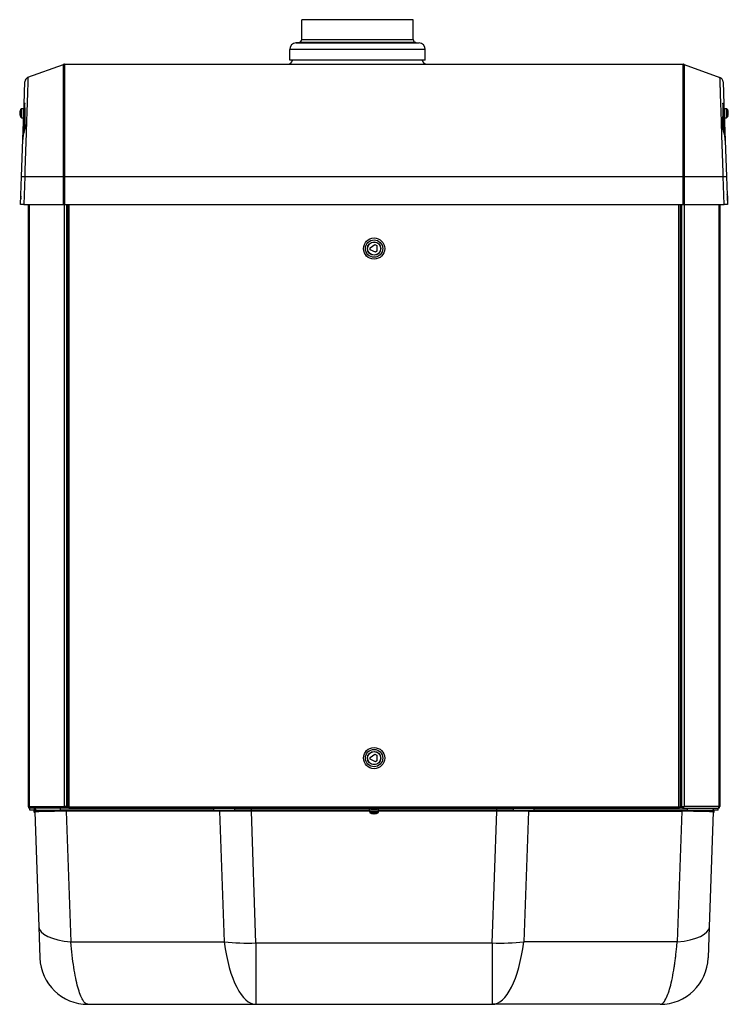
# Model space of a CAD drawing. Units: millimetres. Extents: x -2816 to -4, y -1596 to 1509.
# Drawn here: x -1770 to -1033, y -258 to 765 of the extents above; entities that cross this region are included whole.
import ezdxf

# ---------------------------------------------------------------- set-up
doc = ezdxf.new("R2010")
doc.units = ezdxf.units.MM
for name, color, linetype in [('15-01641_G', 7, 'Continuous'), ('15-01642_G', 7, 'Continuous'), ('15-01643_G', 7, 'Continuous'), ('15-01700_G', 7, 'Continuous'), ('15-01778_G', 7, 'Continuous'), ('35-00118', 7, 'Continuous'), ('35-00183', 7, 'Continuous'), ('35-00194', 7, 'Continuous'), ('35-00205', 7, 'Continuous'), ('64154NA', 7, 'Continuous'), ('89101NA', 7, 'Continuous'), ('89152NA_01', 7, 'Continuous'), ('Default', 7, 'Continuous')]:
    doc.layers.add(name, color=color, linetype=linetype)

# ---------------------------------------------------------------- blocks, each defined once
blk = doc.blocks.new('SE')
at = {"layer": '15-01641_G', "color": 7, "linetype": 'Continuous'}
for p, q in [((8.8, 831.2), (8.8, 205.5)), ((9.8, 831.2), (9.8, 205.5)), ((46.1, 831.2), (46.1, 205.5)), ((48.8, 831.2), (48.8, 205.5)), ((49.4, 812.7), (49.4, 205.5)), ((9.8, 205.5), (8.8, 205.5)), ((9.8, 205.5), (46.1, 205.5)), ((48.8, 205.5), (46.1, 205.5)), ((46.7, 204.9), (46.6, 204.9)), ((46.6, 204.9), (46.6, 203.9)), ((46.7, 203.9), (46.7, 204.9)), ((46.7, 204.9), (47.8, 204.9)), ((47.8, 204.9), (47.8, 203.9)), ((48.8, 205.5), (49.4, 205.5)), ((49.4, 205.5), (50, 205.5)), ((10.4, 203.9), (10.4, 203.9)), ((46.6, 203.9), (10.4, 203.9)), ((10.4, 203.9), (10.4, 203.9)), ((46.7, 203.9), (46.6, 203.9)), ((47.8, 203.9), (46.7, 203.9))]:
    blk.add_line(p, q, dxfattribs=at)
blk.add_arc((10.4, 205.5), 1.6, 180, 270, dxfattribs=at)
for major_axis in [(0, -1.6), (0, -0.6)]:
    blk.add_ellipse((46.6, 205.5), major_axis=major_axis, ratio=0.34202, start_param=4.712389, end_param=6.283185, dxfattribs=at)
blk.add_open_spline([(10.4, 203.9), (10.3, 203.9), (10.3, 204), (10.2, 204), (10.1, 204.1), (10.1, 204.2), (10, 204.3), (10, 204.5), (9.9, 204.6), (9.9, 204.8), (9.9, 205), (9.8, 205.2), (9.8, 205.4), (9.8, 205.5)], degree=3, knots=[0, 0, 0, 0, 0.125, 0.25, 0.25, 0.375, 0.5, 0.5, 0.625, 0.75, 0.75, 0.875, 1, 1, 1, 1], dxfattribs=at)
at = {"layer": '15-01642_G', "color": 7, "linetype": 'Continuous'}
for p, q in [((687.9, 831.2), (687.9, 205.5)), ((688.5, 831.2), (688.5, 205.5)), ((691.2, 831.2), (691.2, 205.5)), ((727.4, 831.2), (727.4, 205.5)), ((728.5, 831.2), (728.5, 205.5)), ((687.9, 205.5), (687.3, 205.5)), ((688.5, 205.5), (687.9, 205.5)), ((688.5, 205.5), (691.2, 205.5)), ((689.5, 204.9), (689.5, 203.9)), ((690.5, 204.9), (689.5, 204.9)), ((690.5, 204.9), (690.6, 204.9)), ((690.5, 203.9), (690.5, 204.9)), ((690.6, 204.9), (690.6, 203.9)), ((727.4, 205.5), (691.2, 205.5)), ((727.4, 205.5), (728.5, 205.5)), ((689.5, 203.9), (690.5, 203.9)), ((690.5, 203.9), (690.6, 203.9)), ((690.6, 203.9), (726.9, 203.9)), ((726.9, 203.9), (726.9, 203.9)), ((726.9, 203.9), (726.9, 203.9))]:
    blk.add_line(p, q, dxfattribs=at)
blk.add_arc((726.9, 205.5), 1.6, 270.003, 359.997, dxfattribs=at)
for major_axis in [(0, -1.6), (0, -0.6)]:
    blk.add_ellipse((690.6, 205.5), major_axis=major_axis, ratio=0.34202, start_param=0, end_param=1.570796, dxfattribs=at)
blk.add_open_spline([(726.9, 203.9), (726.9, 203.9), (727, 204), (727.1, 204.1), (727.2, 204.3), (727.3, 204.5), (727.3, 204.7), (727.4, 205.1), (727.4, 205.3), (727.4, 205.5)], degree=3, knots=[0, 0, 0, 0, 0.25, 0.25, 0.5, 0.5, 0.75, 0.75, 1, 1, 1, 1], dxfattribs=at)
at = {"layer": '15-01643_G', "color": 7, "linetype": 'Continuous'}
for p, q in [((49.3, 813), (49.3, 831.2)), ((687.7, 813), (687.7, 831.2))]:
    blk.add_line(p, q, dxfattribs=at)
for centre, start, end in [((50.6, 813), 180, 244.3365), ((686.4, 813), 315.1989, 360)]:
    blk.add_arc(centre, 1.3, start, end, dxfattribs=at)
at = {"layer": '15-01700_G', "color": 7, "linetype": 'Continuous'}
for p, q in [((50, 205.4), (50, 831.2)), ((51.6, 205.4), (51.6, 831.2)), ((685.7, 205.4), (685.7, 831.2)), ((687.3, 205.4), (687.3, 831.2)), ((50, 204.8), (50, 205.4)), ((50, 205.4), (51.6, 205.4)), ((51, 204.8), (50, 204.8)), ((51, 204.8), (51, 203.8)), ((51.6, 205.4), (685.7, 205.4)), ((685.7, 205.4), (687.3, 205.4)), ((686.3, 204.8), (686.3, 205.4)), ((686.3, 204.8), (686.3, 203.8)), ((686.3, 204.8), (687.3, 204.8)), ((687.3, 204.8), (687.3, 205.4)), ((51, 203.8), (686.3, 203.8))]:
    blk.add_line(p, q, dxfattribs=at)
for points in [[(51.6, 205.4), (51.6, 205.4), (51.6, 205.4), (51.6, 205.4), (51.3, 204.4), (51, 203.8), (51, 203.8)], [(685.7, 205.4), (685.7, 205.4), (685.7, 205.4), (685.7, 205.4), (686.1, 204.4), (686.3, 203.8), (686.3, 203.8)], [(685.7, 205.4), (685.7, 205.4), (685.7, 205.4), (685.7, 205.4), (686.1, 205), (686.3, 204.8), (686.3, 204.8)]]:
    blk.add_rational_spline(points, [1, 0.999999318081, 0.999999318081, 1, 0.805411621509, 0.805411621509, 1], degree=3, knots=[0, 0, 0, 0, 0.5, 0.5, 0.5, 1, 1, 1, 1], dxfattribs=at)
at = {"layer": '15-01778_G', "color": 7, "linetype": 'Continuous'}
for p, q in [((46.5, 205.1), (50, 205.1)), ((685.9, 205.1), (686.3, 205.1)), ((687.3, 205.1), (690.8, 205.1))]:
    blk.add_line(p, q, dxfattribs=at)
at = {"layer": '35-00118', "color": 7, "linetype": 'Continuous'}
for p, q in [((409.4, 1023.4), (293.4, 1023.4)), ((293.4, 1002.7), (293.4, 1023.4)), ((409.4, 1002.7), (409.4, 1023.4)), ((290.7, 999.7), (287.2, 999.4)), ((287.2, 999.4), (415.6, 999.4)), ((412.1, 999.7), (290.7, 999.7)), ((293.4, 1002.7), (409.4, 1002.7)), ((412.1, 999.7), (415.6, 999.4)), ((421.9, 992.4), (280.9, 992.4)), ((280.9, 981.4), (280.9, 992.4)), ((421.9, 981.4), (421.9, 992.4)), ((421.9, 981.4), (280.9, 981.4))]:
    blk.add_line(p, q, dxfattribs=at)
for centre, radius, start, end in [((287.9, 992.4), 7, 95.7106, 180), ((290.4, 1002.7), 3, 275.7106, 360), ((412.4, 1002.7), 3, 180, 264.2894), ((414.9, 992.4), 7, 0, 84.2894)]:
    blk.add_arc(centre, radius, start, end, dxfattribs=at)
at = {"layer": '35-00183', "color": 7, "linetype": 'Continuous'}
for p, q in [((8.6, 963.5), (45.4, 976.9)), ((45.4, 860.3), (45.4, 976.9)), ((46.5, 977.1), (690.1, 977.1)), ((46.5, 977.1), (46.5, 860.3)), ((690.1, 860.3), (690.1, 977.1)), ((691.1, 976.9), (728.5, 963.2)), ((691.1, 976.9), (691.1, 860.3)), ((4.5, 935.7), (5.3, 958.9)), ((731.8, 958.7), (732.6, 935.5)), ((3.2, 898.8), (4.5, 935.7)), ((5, 912.4), (5, 935.4)), ((732, 935.2), (732, 912.2)), ((732.6, 935.5), (733.9, 897.9)), ((1.9, 860.5), (3.2, 898.8)), ((733.9, 897.9), (735.2, 860.5)), ((0.9, 831.2), (1.9, 860.5)), ((5.2, 860.3), (4.2, 831.2)), ((5.2, 860.3), (45.4, 860.3)), ((45.4, 831.2), (45.4, 860.3)), ((46.5, 860.3), (45.4, 860.3)), ((46.5, 860.3), (690.1, 860.3)), ((46.5, 860.3), (46.5, 831.2)), ((690.1, 831.2), (690.1, 860.3)), ((691.1, 860.3), (690.1, 860.3)), ((691.1, 860.3), (732, 860.3)), ((691.1, 860.3), (691.1, 831.2)), ((733, 831.2), (732, 860.3)), ((735.2, 860.5), (736.3, 831.2)), ((4.2, 831.2), (0.9, 831.2)), ((2.3, 831.2), (0.9, 831.2)), ((3.7, 831.2), (2.9, 831.2)), ((4.2, 831.2), (45.4, 831.2)), ((45.4, 831.2), (46.5, 831.2)), ((46.5, 831.2), (690.1, 831.2)), ((690.1, 831.2), (691.1, 831.2)), ((691.1, 831.2), (733, 831.2)), ((736.3, 831.2), (733, 831.2)), ((734.3, 831.2), (733.4, 831.2)), ((736.3, 831.2), (734.8, 831.2))]:
    blk.add_line(p, q, dxfattribs=at)
for centre, radius, start, end in [((46.5, 974.1), 3, 90, 110), ((278.8, 982.1), 5, 270, 352.3421), ((423.8, 982.1), 5, 187.6579, 270), ((690.1, 974.1), 3, 70, 90), ((10.3, 958.8), 5, 110, 178), ((726.8, 958.5), 5, 2, 70), ((6.4, 935.6), 1.83, 146.7754, 177.5683), ((-17068.2, 526.3), 17078.5, 1.29812, 1.37535), ((19909.9, 480.3), 19183.7, 178.63848, 178.70713), ((730.7, 935.5), 1.87, 2.635, 37.3638), ((-20.9, 913.5), 25.9, 344.9682, 357.3909), ((35.7, 898.2), 32.4, 164.3329, 178.9447), ((49.1, 897.8), 45.9, 168.7484, 178.8054), ((701.3, 897.4), 32.6, 0.9286, 16.2656), ((691.9, 897.4), 42.1, 0.7025, 12.2837)]:
    blk.add_arc(centre, radius, start, end, dxfattribs=at)
for centre, major_axis, ratio, start_param, end_param in [((2, 719.2), (3, 229.1), 0.000004, 0.327616, 0.59777), ((6.7, 936.1), (-1.57, 1.24), 0.865321, 0.431809, 0.696559), ((7, 935.4), (2, 0), 0.769622, 2.558813, 3.141593), ((730, 935.2), (-2, 0), 0.764119, 3.141593, 3.80259), ((730.4, 936), (1.48, 1.34), 0.853078, 5.507826, 5.808479), ((735, 722.8), (-3, 229.1), 0.000004, -0.626283, -0.374115), ((7, 912.4), (2, 0), 0.526931, 2.172939, 3.141593), ((730, 912.2), (-2, 0), 0.524385, 3.141593, 4.161818), ((6, 906.4), (1.96, -0.41), 0.22205, 2.586086, 3.141662), ((731, 906), (-1.95, -0.43), 0.21979, 3.141167, 3.723845), ((6.9, 860.3), (5, -0.17), 0.012701, 3.141593, 4.363545), ((730.2, 860.3), (-5, -0.17), 0.012701, 1.91964, 3.141593)]:
    blk.add_ellipse(centre, major_axis=major_axis, ratio=ratio, start_param=start_param, end_param=end_param, dxfattribs=at)
for points, knots in [([(8.6, 963.5), (8.6, 963.5), (8.6, 962.8), (8.5, 960.1), (8.4, 958.2), (8.3, 954.3), (8.3, 952.8), (8.2, 949.6), (8.1, 947.9), (8, 944.1), (7.9, 942.1), (7.8, 937.9), (7.7, 935.6), (7.4, 928.4), (7.3, 923.2), (7, 914.8), (6.9, 911.9), (6.7, 905.9), (6.6, 902.8), (6.3, 893.5), (6.1, 887.1), (5.7, 877.2), (5.6, 873.8), (5.4, 867.1), (5.3, 863.7), (5.2, 860.3)], [0, 0, 0, 0, 0.125, 0.125, 0.25, 0.25, 0.3125, 0.3125, 0.375, 0.375, 0.4375, 0.4375, 0.5, 0.5, 0.625, 0.625, 0.6875, 0.6875, 0.75, 0.75, 0.875, 0.875, 0.9375, 0.9375, 1, 1, 1, 1]), ([(732, 860.3), (731.7, 867.1), (731.5, 873.9), (731.1, 887), (730.8, 893.4), (730.5, 902.7), (730.4, 905.8), (730.2, 911.8), (730.1, 914.6), (730, 920.2), (729.9, 922.9), (729.7, 928.1), (729.6, 930.6), (729.4, 937.8), (729.2, 942.1), (729, 947.7), (729, 949.4), (728.9, 952.6), (728.8, 954.1), (728.7, 958), (728.6, 959.9), (728.6, 961.9), (728.5, 962.4), (728.5, 963.1), (728.5, 963.2), (728.5, 963.2)], [0, 0, 0, 0, 0.125, 0.125, 0.25, 0.25, 0.3125, 0.3125, 0.375, 0.375, 0.4375, 0.4375, 0.5, 0.5, 0.625, 0.625, 0.6875, 0.6875, 0.75, 0.75, 0.875, 0.875, 0.9375, 0.9375, 1, 1, 1, 1]), ([(4.8, 936.2), (4.7, 936.1), (4.6, 936), (4.6, 935.9), (4.6, 935.9), (4.5, 935.8), (4.5, 935.8), (4.5, 935.7)], [0, 0, 0, 0, 0.5, 0.5, 0.75, 0.75, 1, 1, 1, 1]), ([(4.8, 936.7), (4.9, 936.8), (4.9, 936.8), (5.1, 936.9), (5.1, 936.8), (5.2, 936.7), (5.2, 936.7), (5.3, 936.5), (5.3, 936.4), (5.3, 936.3)], [0, 0, 0, 0, 0.25, 0.25, 0.5, 0.5, 0.75, 0.75, 1, 1, 1, 1]), ([(5, 935.4), (5, 935.6), (5, 935.8), (4.9, 936), (4.9, 936.1), (4.9, 936.2), (4.9, 936.2), (4.8, 936.2), (4.8, 936.2), (4.8, 936.2)], [0, 0, 0, 0, 0.5, 0.5, 0.75, 0.75, 0.875, 0.875, 1, 1, 1, 1]), ([(731.6, 936.1), (731.6, 936.2), (731.6, 936.4), (731.7, 936.6), (731.7, 936.7), (731.8, 936.8), (731.8, 936.8), (731.9, 936.8), (732, 936.8), (732, 936.8), (732.1, 936.8), (732.2, 936.7), (732.2, 936.6), (732.2, 936.6)], [0, 0, 0, 0, 0.25, 0.25, 0.5, 0.5, 0.625, 0.625, 0.75, 0.75, 0.875, 0.875, 1, 1, 1, 1]), ([(732.3, 936), (732.2, 936.1), (732.2, 936.1), (732.2, 936.1), (732.2, 936.1), (732.1, 936), (732.1, 935.9), (732.1, 935.6), (732, 935.4), (732, 935.2)], [0, 0, 0, 0, 0.125, 0.125, 0.25, 0.25, 0.5, 0.5, 1, 1, 1, 1]), ([(732.6, 935.5), (732.6, 935.6), (732.6, 935.6), (732.6, 935.6), (732.6, 935.7), (732.6, 935.7), (732.6, 935.8), (732.5, 935.9), (732.4, 936), (732.3, 936)], [0, 0, 0, 0, 0.125, 0.125, 0.25, 0.25, 0.5, 0.5, 1, 1, 1, 1]), ([(5.8, 913.3), (5.8, 912.8), (5.8, 912.3), (5.6, 911.2), (5.5, 910.7), (5.1, 909.1), (4.8, 908.1), (4.4, 907)], [0, 0, 0, 0, 0.25, 0.25, 0.5, 0.5, 1, 1, 1, 1]), ([(732.6, 906.5), (732.4, 907.1), (732.3, 907.7), (731.9, 908.8), (731.7, 909.4), (731.4, 910.5), (731.3, 911), (731.2, 911.8), (731.1, 912.1), (731.1, 912.6), (731.1, 912.9), (731.1, 913.1)], [0, 0, 0, 0, 0.25, 0.25, 0.5, 0.5, 0.75, 0.75, 0.875, 0.875, 1, 1, 1, 1]), ([(733, 906.4), (733, 906.6), (732.8, 907.5), (732.3, 909.3), (732.1, 911.1), (732.1, 911.9), (732.1, 912.2)], [0, 0, 0, 0, 0.075966, 0.498523, 0.854034, 1, 1, 1, 1])]:
    blk.add_open_spline(points, degree=3, knots=knots, dxfattribs=at)
at = {"layer": '35-00194', "color": 7, "linetype": 'Continuous'}
for p, q in [((10.7, 201.9), (10.7, 203.9)), ((15.5, 201.9), (10.7, 201.9)), ((15.5, 201.9), (15.5, 203.9)), ((15.5, 201.9), (42.6, 201.9)), ((15.6, 200), (19.8, 80.6)), ((42.6, 201.9), (42.6, 203.9)), ((202.1, 201.9), (42.6, 201.9)), ((51, 203.9), (47.8, 203.9)), ((208, 200.6), (48.5, 200.6)), ((48.5, 200.6), (53.3, 64.8)), ((202.1, 201.9), (202.1, 203.8)), ((202.1, 201.9), (223.7, 201.9)), ((208, 200.6), (212.8, 64.8)), ((223.7, 201.9), (223.7, 203.8)), ((241, 201.9), (223.7, 201.9)), ((241, 201.9), (241, 203.8)), ((363.9, 201.9), (241, 201.9)), ((241, 201.9), (241, 200.7)), ((364, 200.7), (241, 200.7)), ((245.8, 63.7), (241, 200.7)), ((363.9, 201.9), (363.9, 203.8)), ((365.9, 201.9), (363.9, 201.9)), ((365.9, 201.9), (365.9, 203.8)), ((371.4, 201.9), (371.4, 203.8)), ((373.4, 201.9), (371.4, 201.9)), ((496.3, 200.7), (373.3, 200.7)), ((373.4, 201.9), (373.4, 203.8)), ((496.3, 201.9), (373.4, 201.9)), ((491.5, 63.7), (496.3, 200.7)), ((496.3, 201.9), (496.3, 203.8)), ((513.6, 201.9), (496.3, 201.9)), ((496.3, 201.9), (496.3, 200.7)), ((513.6, 201.9), (513.6, 203.8)), ((513.6, 201.9), (535.2, 201.9)), ((529.2, 200.6), (524.5, 64.8)), ((529.2, 200.6), (688.7, 200.6)), ((535.2, 201.9), (535.2, 203.8)), ((694.7, 201.9), (535.2, 201.9)), ((688.7, 200.6), (684, 64.8)), ((689.5, 203.9), (686.3, 203.9)), ((694.7, 201.9), (694.7, 203.9)), ((694.7, 201.9), (721.8, 201.9)), ((721.6, 200), (717.4, 80.6)), ((721.8, 201.9), (721.8, 203.9)), ((726.5, 201.9), (721.8, 201.9)), ((726.5, 201.9), (726.5, 203.9)), ((19.8, 80.6), (20.9, 48.3)), ((717.4, 80.6), (716.3, 48.3)), ((53.3, 64.8), (212.8, 64.8)), ((491.5, 63.7), (245.8, 63.7)), ((245.8, 63.7), (245.8, 0)), ((491.5, 63.7), (491.5, 0)), ((684, 64.8), (524.5, 64.8)), ((70.9, 0), (245.8, 0)), ((245.8, 0), (491.5, 0)), ((666.3, 0), (491.5, 0))]:
    blk.add_line(p, q, dxfattribs=at)
for centre, radius, start, end in [((13.6, 199.9), 4, 30, 90), ((13.6, 199.9), 2, 2, 90), ((41.3, -278.3), 478.9, 89.1367, 93.0736), ((232.7, -12873.7), 13074.4, 89.96365, 90.10807), ((504.6, -12873.7), 13074.4, 89.89193, 90.03635), ((695.9, -278.3), 478.9, 86.9264, 90.8633), ((723.6, 199.9), 2, 90, 178), ((70.9, 50), 50, 182, 270), ((666.3, 50), 50, 270, 358)]:
    blk.add_arc(centre, radius, start, end, dxfattribs=at)
for centre, major_axis, ratio, start_param, end_param in [((47.9, 199.9), (0, 2), 0.352517, 5.072309, 6.283185), ((207.4, 199.9), (0, 2), 0.352517, 5.072309, 6.283185), ((529.9, 199.9), (0, 2), 0.352517, 0, 1.210877), ((689.4, 199.9), (0, 2), 0.352517, 0, 1.210877), ((69.8, 82.4), (-50, -1.7), 0.362321, 0, 1.22173), ((667.5, 82.4), (50, -1.7), 0.362321, 5.061455, 6.283185), ((245.8, 100), (0, -100), 0.352517, 5.072309, 6.283185), ((245.8, 100), (-99.9, -3.5), 0.362321, 1.22173, 1.558144), ((491.5, 100), (0, -100), 0.352517, 0, 1.210877), ((491.5, 100), (99.9, -3.5), 0.362321, 4.725041, 5.061455)]:
    blk.add_ellipse(centre, major_axis=major_axis, ratio=ratio, start_param=start_param, end_param=end_param, dxfattribs=at)
blk.add_open_spline([(70.9, 0), (69.1, 0), (65.5, 3.1), (60.4, 16.5), (56.1, 37.5), (54.1, 55.3), (53.3, 64.8)], degree=3, dxfattribs=at)
blk.add_open_spline([(666.3, 0), (666.5, 0), (666.9, 0), (667.5, 0.2), (668, 0.4), (668.5, 0.7), (669, 1.1), (669.5, 1.6), (670, 2.1), (670.4, 2.7), (670.9, 3.3), (671.3, 3.9), (672.4, 5.8), (674.3, 9.9), (676.8, 17.6), (679, 27.1), (680.6, 36.1), (681.6, 43.4), (682.3, 48.5), (682.9, 53.8), (683.5, 59.2), (683.8, 62.9), (684, 64.8)], degree=3, knots=[0, 0, 0, 0, 0.027026, 0.053224, 0.078593, 0.103135, 0.126849, 0.149734, 0.171792, 0.193022, 0.213424, 0.232998, 0.251744, 0.382306, 0.502336, 0.629887, 0.751653, 0.802283, 0.852428, 0.902092, 0.951281, 1, 1, 1, 1], dxfattribs=at)
at = {"layer": '35-00205', "color": 7, "linetype": 'Continuous'}
blk.add_line((51, 204.8), (51, 205.4), dxfattribs=at)
at = {"layer": '64154NA', "color": 7, "linetype": 'Continuous'}
blk.add_line((511.2, 201.6), (529.5, 201.6), dxfattribs=at)
at = {"layer": '89101NA', "color": 7, "linetype": 'Continuous'}
for p, q in [((1.1, 922), (1.1, 930.4)), ((2, 930.9), (2, 921.5)), ((3.9, 930.9), (2, 930.9)), ((2, 921.5), (3.9, 921.5)), ((3.9, 930.9), (3.9, 921.5)), ((732.9, 928.3), (732.9, 928.7)), ((732.9, 928.7), (732.9, 928.7)), ((732.9, 928.7), (732.9, 928.2)), ((732.9, 928.2), (732.9, 928.2)), ((733.4, 921.5), (733.4, 930.9)), ((735.2, 930.9), (733.4, 930.9)), ((733.4, 921.5), (735.2, 921.5)), ((735.2, 921.5), (735.2, 930.9)), ((736.1, 930.4), (736.1, 922)), ((14.8, 201.6), (14.8, 200.1)), ((14.8, 200.1), (15.6, 200.1)), ((15.7, 199.2), (15.3, 199.2)), ((364, 201.9), (364, 200.1)), ((373.3, 200.1), (364, 200.1)), ((364.4, 199.2), (372.8, 199.2)), ((371.4, 201.9), (365.9, 201.9)), ((366.1, 203.8), (366.1, 202.4)), ((371.1, 202.4), (366.1, 202.4)), ((366.1, 202.4), (366.6, 202.4)), ((366.6, 203.8), (366.6, 202.4)), ((370.6, 203.8), (370.6, 202.4)), ((371.1, 202.4), (370.6, 202.4)), ((371.1, 202.4), (371.1, 203.8)), ((373.3, 200.1), (373.3, 201.9)), ((721.6, 200), (722.4, 200)), ((722, 199.2), (721.6, 199.2)), ((722.2, 201.9), (722.4, 201.9)), ((722.4, 200), (722.4, 201.6))]:
    blk.add_line(p, q, dxfattribs=at)
for centre, radius, start, end in [((8, 926.2), 8, 148.4759, 161.4723), ((10.1, 926.2), 9.72, 178.9829, 181.0171), ((8, 926.2), 8, 198.5277, 211.5241), ((2, 929.9), 1, 90, 148.4759), ((2, 922.5), 1, 211.5241, 270), ((4.4, 929.2), 0.5, 180, 259.0748), ((4.4, 923.2), 0.5, 123.0253, 180), ((732.9, 929.2), 0.5, 270, 0), ((732.9, 923.2), 0.5, 0, 71.175), ((735.2, 929.9), 1, 31.5241, 90), ((735.2, 922.5), 1, 270, 328.4759), ((729.3, 926.2), 8, 18.5277, 31.5241), ((729.3, 926.2), 8, 328.4759, 341.4723), ((727.1, 926.2), 9.72, 358.9829, 1.0171), ((728.8, 838.2), 8, 18.5277, 27.1575), ((728.8, 838.2), 8, 336.8425, 341.4723), ((726.6, 838.2), 9.72, 358.9829, 1.0171), ((15.8, 200.1), 1, 180, 238.4759), ((19.5, 206), 8, 238.4759, 241.0539), ((16.5, 202.4), 0.5, 270, 335.5894), ((365, 200.1), 1, 180, 238.4759), ((368.6, 206), 8, 238.4759, 251.4723), ((365.6, 202.4), 0.5, 300, 360), ((368.6, 208.2), 9.72, 268.9829, 271.0171), ((371.6, 202.4), 0.5, 180, 240), ((368.6, 206), 8, 288.5277, 301.5241), ((372.3, 200.1), 1, 301.5241, 360), ((720.8, 202.4), 0.5, 200.5214, 270), ((717.8, 206), 8, 298.4949, 301.5241), ((721.4, 200), 1, 301.5241, 360)]:
    blk.add_arc(centre, radius, start, end, dxfattribs=at)
for centre, major_axis, ratio, start_param, end_param in [((7.9, 926.1), (-5.62, 5.67), 0.980631, 0.462986, 0.725884), ((7.9, 925.7), (-7.9, 1.12), 0.137819, 0.07418, 0.337078), ((7.9, 926.7), (-7.9, -1.12), 0.137819, -0.337078, -0.07418), ((7.9, 926.3), (-5.62, -5.67), 0.980631, 5.557301, 5.820199), ((729.3, 926.1), (5.62, 5.67), 0.980631, 5.557301, 5.820199), ((729.3, 925.7), (7.9, 1.12), 0.137819, -0.337078, -0.07418), ((729.3, 926.7), (7.9, -1.12), 0.137819, 0.07418, 0.337078), ((729.3, 926.3), (5.62, -5.67), 0.980631, 0.462986, 0.725884), ((8.9, 838.1), (-5.62, 5.67), 0.980631, 0.562908, 0.725884), ((728.8, 838.1), (5.62, 5.67), 0.980631, 5.557301, 5.820199), ((8.9, 837.7), (-7.9, 1.12), 0.137819, 0.07418, 0.205556), ((8.9, 838.7), (-7.9, -1.12), 0.137819, -0.187402, -0.07418), ((8.9, 838.3), (-5.62, -5.67), 0.980631, 5.557301, 5.646629), ((728.8, 837.7), (7.9, 1.12), 0.137819, -0.337078, -0.07418), ((728.8, 838.7), (7.9, -1.12), 0.137819, 0.07418, 0.337078), ((728.8, 838.3), (5.62, -5.67), 0.980631, 0.462986, 0.725884), ((368.7, 206), (-5.67, -5.62), 0.980631, 0.462986, 0.725884), ((369.1, 206), (-1.12, -7.9), 0.137819, 0.07418, 0.337078), ((368.1, 206), (1.12, -7.9), 0.137819, -0.337078, -0.07418), ((368.5, 206), (5.67, -5.62), 0.980631, 5.557301, 5.820199)]:
    blk.add_ellipse(centre, major_axis=major_axis, ratio=ratio, start_param=start_param, end_param=end_param, dxfattribs=at)
at = {"layer": '89152NA_01', "color": 7, "linetype": 'Continuous'}
for p, q in [((364.6, 786.3), (369.6, 789.6)), ((369.6, 789.6), (371.4, 788.7)), ((371.4, 788.7), (371.7, 782.7)), ((364.7, 784.3), (364.6, 786.3)), ((370.1, 781.6), (364.7, 784.3)), ((371.7, 782.7), (370.1, 781.6)), ((364.6, 256.7), (369.6, 260)), ((364.7, 254.7), (364.6, 256.7)), ((369.6, 260), (371.4, 259.1)), ((371.4, 259.1), (371.7, 253.1)), ((370.1, 252), (364.7, 254.7)), ((371.7, 253.1), (370.1, 252))]:
    blk.add_line(p, q, dxfattribs=at)
for centre, radius in [((368.7, 785.5), 11), ((368.7, 785.5), 9), ((368.7, 785.5), 7), ((368.7, 785.5), 6.75), ((368.7, 255.9), 11), ((368.7, 255.9), 9), ((368.7, 255.9), 7), ((368.7, 255.9), 6.75)]:
    blk.add_circle(centre, radius, dxfattribs=at)

msp = doc.modelspace()

# ---------------------------------------------------------------- block references
at = {"layer": 'Default', "color": 7}
msp.add_blockref('SE', (-1769.9, -258.5), dxfattribs=at)

doc.saveas('drawing.dxf')
